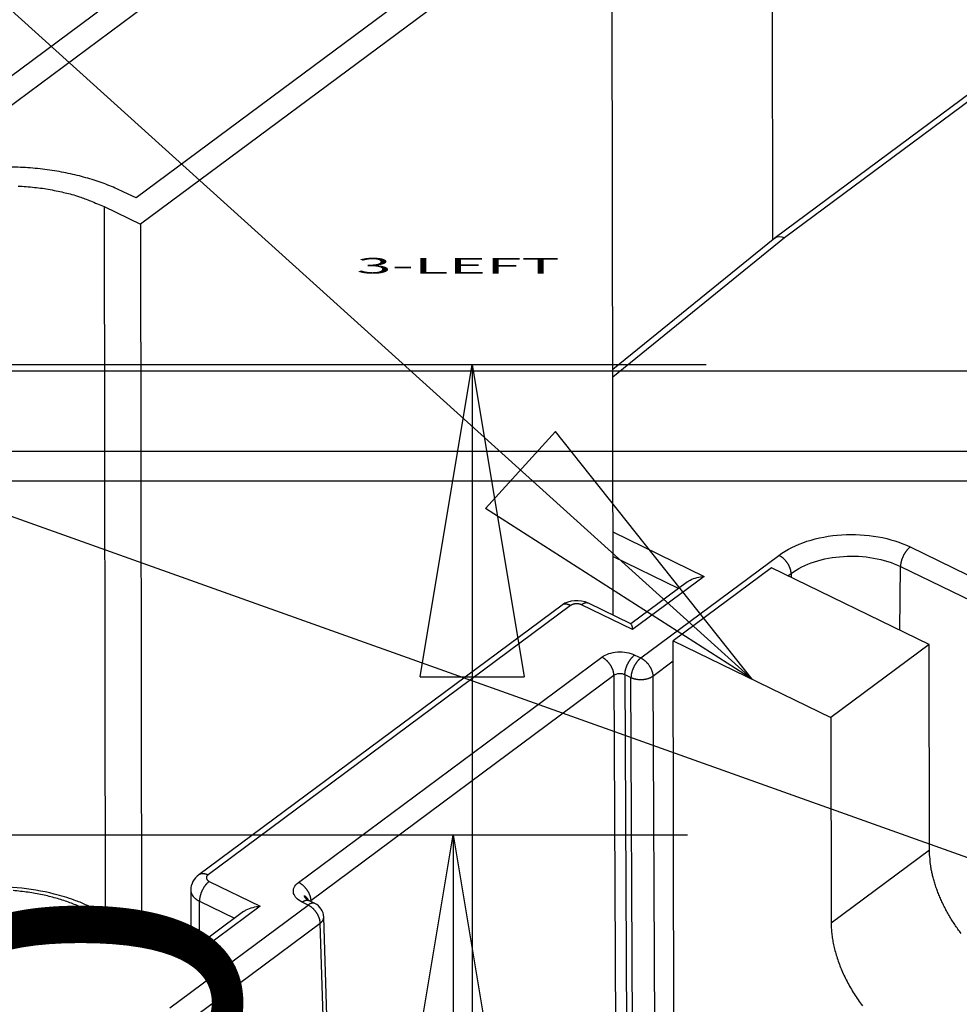
# Model space of a CAD drawing. Extents: x -1490 to 811, y -1226 to 644.
# Drawn here: x 273 to 333, y 97 to 160 of the extents above; entities that cross this region are included whole.
import ezdxf

# ---------------------------------------------------------------- set-up
doc = ezdxf.new("R2010")
doc.units = 0
doc.header["$MEASUREMENT"] = 0
doc.layers.get('0').update_dxf_attribs({"linetype": 'CONTINUOUS'})
for name, color, linetype in [('1', 7, 'CONTINUOUS'), ('2', 7, 'CONTINUOUS'), ('3', 7, 'CONTINUOUS'), ('5', 7, 'CONTINUOUS'), ('7', 7, 'CONTINUOUS'), ('8', 7, 'CONTINUOUS')]:
    doc.layers.add(name, color=color, linetype=linetype)
doc.styles.get("Standard").update_dxf_attribs({"font": 'monotxt.shx'})
doc.dimstyles.new('DSTYLE3', dxfattribs={"dimtxt": 20, "dimasz": 20, "dimexe": 1.5, "dimexo": 0.5, "dimgap": 1.5, "dimtad": 1, "dimdec": 1, "dimrnd": 0.1, "dimzin": 3, "dimtxsty": 'STANDARD', "dimcen": 0.09, "dimazin": 3, "dimtp": 1, "dimtm": 1, "dimtfac": 1, "dimtdec": 4, "dimtofl": 0, "dimtmove": 0, "dimatfit": 3, "dimtolj": 1, "dimtzin": 0})

# ---------------------------------------------------------------- blocks, each defined once
blk = doc.blocks.new('*D6')
at = {"layer": '8', "color": 4, "linetype": 'CONTINUOUS'}
for p, q in [((319.79438, 117.52983), (131.7492, 287.37831)), ((307.18668, 133.40928), (302.71808, 128.46194)), ((319.79438, 117.52983), (307.18668, 133.40928)), ((319.79438, 117.52983), (302.71808, 128.46194))]:
    blk.add_line(p, q, dxfattribs=at)
blk = doc.blocks.new('*D7')
at = {"layer": '8', "color": 4, "linetype": 'CONTINUOUS'}
blk.add_line((370.30214, 92.968161), (133.12036, 177.68551), dxfattribs=at)
blk = doc.blocks.new('_AH1')
at = {"color": 0, "linetype": 'CONTINUOUS'}
for p, q in [((-1, 0.166667), (0, 0)), ((-1, 0.166667), (-1, -0.166667)), ((0, 0), (-1, -0.166667)), ((0, 0), (-1, 0))]:
    blk.add_line(p, q, dxfattribs=at)
blk = doc.blocks.new('*D16')
at = {"layer": '3', "color": 4, "linetype": 'CONTINUOUS'}
for p, q in [((405.64807, 122.68619), (405.64807, 152.26919)), ((415.64807, 122.68619), (415.64807, 152.26919)), ((405.64807, 137.26919), (199.56814, 137.26919)), ((445.64807, 137.26919), (405.64807, 137.26919))]:
    blk.add_line(p, q, dxfattribs=at)
at = {"layer": '3', "color": 4, "xscale": 20, "yscale": 20, "zscale": 20}
blk.add_blockref('_AH1', (405.64807, 137.26919), dxfattribs=at)
at = {"layer": '3', "color": 4, "xscale": 20, "yscale": 20, "zscale": 20, "rotation": 180}
blk.add_blockref('_AH1', (415.64807, 137.26919), dxfattribs=at)
at = {"layer": '3', "color": 4, "linetype": 'CONTINUOUS'}
blk.add_text('10,0', height=20, rotation=360, dxfattribs=at).set_placement((214.56814, 152.27919))
blk = doc.blocks.new('*D24')
at = {"layer": '5', "color": 4, "linetype": 'CONTINUOUS'}
for p, q in [((158.462, 107.547), (315.646, 107.547)), ((300.646, 107.547), (300.646, 8.472)), ((300.646, -90.603), (300.646, 8.472)), ((157.762, -90.603), (315.646, -90.603))]:
    blk.add_line(p, q, dxfattribs=at)
at = {"layer": '5', "color": 4, "xscale": 20, "yscale": 20, "zscale": 20}
for p, rotation in [((300.646, 107.547), 90), ((300.646, -90.603), 270)]:
    blk.add_blockref('_AH1', p, dxfattribs=dict(at, rotation=rotation))
at = {"layer": '5', "color": 4, "linetype": 'CONTINUOUS'}
blk.add_text('198,1', height=20, rotation=90, dxfattribs=at).set_placement((285.636, -41.528))
blk = doc.blocks.new('*D25')
at = {"layer": '5', "color": 4, "linetype": 'CONTINUOUS'}
for p, q in [((150.912, 130.246), (391.577, 130.227)), ((376.577, 130.228), (376.567, 8.228)), ((376.558, -113.772), (376.567, 8.228)), ((150.912, -113.754), (391.558, -113.773))]:
    blk.add_line(p, q, dxfattribs=at)
at = {"layer": '5', "color": 4, "xscale": 20, "yscale": 20, "zscale": 20}
for p, rotation in [((376.577, 130.228), 89.995543), ((376.558, -113.772), 269.99554)]:
    blk.add_blockref('_AH1', p, dxfattribs=dict(at, rotation=rotation))
at = {"layer": '5', "color": 4, "linetype": 'CONTINUOUS'}
blk.add_text('244,0', height=20, rotation=89.99554, dxfattribs=at).set_placement((361.553, -41.771))
blk = doc.blocks.new('*D26')
at = {"layer": '5', "color": 4, "linetype": 'CONTINUOUS'}
for p, q in [((148.462, 132.147), (463.15, 132.147)), ((448.15, 132.147), (448.15, 8.472)), ((448.15, -115.203), (448.15, 8.472)), ((147.762, -115.203), (463.15, -115.203))]:
    blk.add_line(p, q, dxfattribs=at)
at = {"layer": '5', "color": 4, "xscale": 20, "yscale": 20, "zscale": 20}
for p, rotation in [((448.15, 132.147), 90), ((448.15, -115.203), 270)]:
    blk.add_blockref('_AH1', p, dxfattribs=dict(at, rotation=rotation))
at = {"layer": '5', "color": 4, "linetype": 'CONTINUOUS'}
blk.add_text('247,3', height=20, rotation=90, dxfattribs=at).set_placement((433.14, -41.528))
blk = doc.blocks.new('*D28')
at = {"layer": '5', "color": 4, "linetype": 'CONTINUOUS'}
for p, q in [((126.46171, 139.54701), (126.46171, 257.84793)), ((145.91176, 135.24611), (145.91176, 257.84793)), ((96.461707, 242.84793), (145.91176, 242.84793)), ((145.91176, 242.84793), (300.42895, 242.84793))]:
    blk.add_line(p, q, dxfattribs=at)
at = {"layer": '5', "color": 4, "xscale": 20, "yscale": 20, "zscale": 20}
blk.add_blockref('_AH1', (126.46171, 242.84793), dxfattribs=at)
at = {"layer": '5', "color": 4, "xscale": 20, "yscale": 20, "zscale": 20, "rotation": 180}
blk.add_blockref('_AH1', (145.91176, 242.84793), dxfattribs=at)
at = {"layer": '5', "color": 4, "linetype": 'CONTINUOUS'}
blk.add_text('19,5', height=20, dxfattribs=at).set_placement((205.42895, 257.85793))
blk = doc.blocks.new('*D36')
at = {"layer": '2', "color": 4, "linetype": 'CONTINUOUS'}
for p, q in [((173.96175, 137.68635), (316.85056, 137.68635)), ((301.85056, 137.68635), (301.85056, 86.1911)), ((301.85056, 34.695852), (301.85056, 86.1911)), ((150.91178, 34.695852), (316.85056, 34.695852))]:
    blk.add_line(p, q, dxfattribs=at)
at = {"layer": '2', "color": 4, "xscale": 20, "yscale": 20, "zscale": 20}
for p, rotation in [((301.85056, 137.68635), 90), ((301.85056, 34.695852), 270)]:
    blk.add_blockref('_AH1', p, dxfattribs=dict(at, rotation=rotation))
at = {"layer": '2', "color": 4, "linetype": 'CONTINUOUS'}
blk.add_text('103,0', height=20, rotation=90, dxfattribs=at).set_placement((286.84056, 36.1911))
blk = doc.blocks.new('*D37')
at = {"layer": '2', "color": 4, "linetype": 'CONTINUOUS'}
for p, q in [((173.96174, 202.68631), (389.93124, 202.68631)), ((374.93124, 202.68631), (374.93124, 118.69108)), ((374.93124, 34.695852), (374.93124, 118.69108)), ((150.91178, 34.695852), (389.93124, 34.695852))]:
    blk.add_line(p, q, dxfattribs=at)
at = {"layer": '2', "color": 4, "xscale": 20, "yscale": 20, "zscale": 20}
for p, rotation in [((374.93124, 202.68631), 90), ((374.93124, 34.695852), 270)]:
    blk.add_blockref('_AH1', p, dxfattribs=dict(at, rotation=rotation))
at = {"layer": '2', "color": 4, "linetype": 'CONTINUOUS'}
blk.add_text('168,0', height=20, rotation=90, dxfattribs=at).set_placement((359.92124, 68.691083))
blk = doc.blocks.new('*D38')
at = {"layer": '2', "color": 4, "linetype": 'CONTINUOUS'}
for p, q in [((173.96173, 267.68635), (465.50511, 267.68635)), ((450.50511, 267.68635), (450.50511, 151.1911)), ((450.50511, 34.695852), (450.50511, 151.1911)), ((150.91178, 34.695852), (465.50511, 34.695852))]:
    blk.add_line(p, q, dxfattribs=at)
at = {"layer": '2', "color": 4, "xscale": 20, "yscale": 20, "zscale": 20}
for p, rotation in [((450.50511, 267.68635), 90), ((450.50511, 34.695852), 270)]:
    blk.add_blockref('_AH1', p, dxfattribs=dict(at, rotation=rotation))
at = {"layer": '2', "color": 4, "linetype": 'CONTINUOUS'}
blk.add_text('233,0', height=20, rotation=90, dxfattribs=at).set_placement((435.49511, 101.1911))
blk = doc.blocks.new('*D39')
at = {"layer": '2', "color": 4, "linetype": 'CONTINUOUS'}
for p, q in [((88.848837, 411.22361), (616.45731, 411.22361)), ((601.45731, 411.22361), (601.45731, 222.95973)), ((601.45731, 34.695852), (601.45731, 222.95973)), ((150.91178, 34.695852), (616.45731, 34.695852))]:
    blk.add_line(p, q, dxfattribs=at)
at = {"layer": '2', "color": 4, "xscale": 20, "yscale": 20, "zscale": 20}
for p, rotation in [((601.45731, 411.22361), 90), ((601.45731, 34.695852), 270)]:
    blk.add_blockref('_AH1', p, dxfattribs=dict(at, rotation=rotation))
at = {"layer": '2', "color": 4, "linetype": 'CONTINUOUS'}
blk.add_text('376,5', height=20, rotation=90, dxfattribs=at).set_placement((586.44731, 172.95973))
blk = doc.blocks.new('*D40')
at = {"layer": '2', "color": 4, "linetype": 'CONTINUOUS'}
for p, q in [((147.76174, 352.38627), (542.83978, 352.38627)), ((527.83978, 352.38627), (527.83978, 193.54106)), ((527.83978, 34.695852), (527.83978, 193.54106)), ((150.91178, 34.695852), (542.83978, 34.695852))]:
    blk.add_line(p, q, dxfattribs=at)
at = {"layer": '2', "color": 4, "xscale": 20, "yscale": 20, "zscale": 20}
for p, rotation in [((527.83978, 352.38627), 90), ((527.83978, 34.695852), 270)]:
    blk.add_blockref('_AH1', p, dxfattribs=dict(at, rotation=rotation))
at = {"layer": '2', "color": 4, "linetype": 'CONTINUOUS'}
blk.add_text('317,7', height=20, rotation=90, dxfattribs=at).set_placement((512.82978, 143.54106))
blk = doc.blocks.new('*D47')
at = {"layer": '2', "color": 4, "linetype": 'CONTINUOUS'}
for p, q in [((158.46175, 112.68635), (158.4618, -223.31258)), ((90.961768, 48.686341), (90.961808, -223.31259)), ((158.4618, -208.31258), (90.961806, -208.31259)), ((158.4618, -208.31258), (278.95944, -208.31256))]:
    blk.add_line(p, q, dxfattribs=at)
at = {"layer": '2', "color": 4, "xscale": 20, "yscale": 20, "zscale": 20}
for p, rotation in [((90.961806, -208.31259), 180.00001), ((158.4618, -208.31258), 8.403200000000001e-06)]:
    blk.add_blockref('_AH1', p, dxfattribs=dict(at, rotation=rotation))
at = {"layer": '2', "color": 4, "linetype": 'CONTINUOUS'}
blk.add_text('67,5', height=20, rotation=0.0000084, dxfattribs=at).set_placement((183.95944, -193.30258))
blk = doc.blocks.new('*D48')
at = {"layer": '2', "color": 4, "linetype": 'CONTINUOUS'}
for p, q in [((158.46175, 112.68635), (158.46175, -119.11683)), ((145.91178, 29.695852), (145.91178, -119.11683)), ((115.91178, -104.11683), (158.46175, -104.11683)), ((158.46175, -104.11683), (274.84645, -104.11682))]:
    blk.add_line(p, q, dxfattribs=at)
at = {"layer": '2', "color": 4, "xscale": 20, "yscale": 20, "zscale": 20}
blk.add_blockref('_AH1', (145.91178, -104.11683), dxfattribs=at)
at = {"layer": '2', "color": 4, "xscale": 20, "yscale": 20, "zscale": 20, "rotation": 180}
blk.add_blockref('_AH1', (158.46175, -104.11683), dxfattribs=at)
at = {"layer": '2', "color": 4, "linetype": 'CONTINUOUS'}
blk.add_text('12,5', height=20, rotation=0.00000365, dxfattribs=at).set_placement((179.84645, -89.106824))

msp = doc.modelspace()

# ---------------------------------------------------------------- linework, layer by layer
at = {"layer": '7', "color": 250, "linetype": 'CONTINUOUS'}
msp.add_open_spline([(301.029, 80.303), (289.138, 86.681), (277.212, 92.502), (265.216, 97.722)], degree=3, dxfattribs=at)
at = {"layer": '8', "color": 40, "linetype": 'CONTINUOUS'}
for p, q in [((321.039, 190.083), (321.091, 145.659)), ((308.015, 168.947), (280.317, 148.371)), ((310.828, 169.126), (280.612, 146.68)), ((310.884, 121.622), (310.828, 169.126)), ((280.317, 148.371), (279.54, 148.749)), ((278.281, 147.813), (280.612, 146.68)), ((278.281, 147.813), (278.334, 102.476)), ((280.612, 146.68), (280.665, 101.343))]:
    msp.add_line(p, q, dxfattribs=at)
at = {"layer": '8', "color": 1, "linetype": 'CONTINUOUS'}
for p, q in [((270.398, 154.775), (295.525, 173.441)), ((297.106, 172.705), (271.925, 154))]:
    msp.add_line(p, q, dxfattribs=at)
at = {"layer": '8', "color": 250, "linetype": 'CONTINUOUS'}
for p, q in [((354.192, 170.264), (321.274, 145.806)), ((354.383, 169.959), (321.877, 145.808)), ((321.877, 145.808), (310.866, 136.884)), ((321.259, 145.795), (310.866, 137.371)), ((310.878, 126.96), (316.724, 124.117)), ((329.929, 126), (367.647, 107.658)), ((315.082, 123.343), (310.88, 125.387)), ((312.66, 118.884), (321.514, 125.463)), ((329.25, 120.669), (329.301, 124.748)), ((329.301, 124.748), (366.381, 106.716)), ((315.651, 123.766), (312.021, 121.069)), ((316.724, 124.117), (312.129, 120.703)), ((322.091, 124.151), (322.292, 124.3)), ((322.292, 124.3), (322.297, 124.051)), ((307.613, 122.279), (284.34, 104.992)), ((308.162, 122.246), (284.935, 104.988)), ((312.129, 120.703), (308.865, 122.29)), ((312.026, 121.067), (309.304, 122.391)), ((290.733, 104.503), (310.162, 118.939)), ((312.271, 119.073), (312.66, 118.884)), ((313.438, 117.721), (314.745, 118.693)), ((291.511, 103.34), (310.94, 117.776)), ((310.94, 117.776), (311.045, 93.347)), ((311.643, 117.821), (312.031, 117.632)), ((311.643, 117.821), (311.748, 93.392)), ((312.137, 93.203), (312.031, 117.632)), ((313.438, 117.721), (313.543, 93.293)), ((285.009, 104.565), (288.273, 102.978)), ((283.825, 103.999), (283.83, 100.123)), ((283.581, 99.925), (277.501, 102.882)), ((282.489, 96.468), (291.343, 103.046)), ((288.273, 102.978), (283.678, 99.565)), ((284.381, 103.299), (286.631, 102.205)), ((284.384, 100.535), (284.381, 103.299)), ((291.343, 103.046), (290.955, 103.235)), ((291.782, 103.146), (291.393, 103.336)), ((291.513, 103.277), (291.511, 103.34)), ((283.678, 99.565), (277.063, 102.781)), ((287.2, 102.627), (283.57, 99.93)), ((292.828, 87.123), (292.344, 102.279)), ((283.266, 95.305), (292.121, 101.883)), ((292.589, 87.24), (292.121, 101.883))]:
    msp.add_line(p, q, dxfattribs=at)
at = {"layer": '8', "color": 7, "linetype": 'CONTINUOUS'}
for p, q in [((321.038, 124.663), (314.743, 119.986)), ((331.14, 119.75), (321.038, 124.663)), ((314.743, 119.986), (324.845, 115.074)), ((314.809, 64.729), (314.743, 119.986)), ((331.14, 119.75), (324.845, 115.074)), ((331.155, 106.566), (331.14, 119.75)), ((324.845, 115.074), (324.861, 101.889)), ((331.155, 106.566), (324.861, 101.889))]:
    msp.add_line(p, q, dxfattribs=at)
at = {"layer": '8', "color": 40, "linetype": 'CONTINUOUS'}
for points in [[(279.54, 148.749), (279.097, 148.954, 0.009859), (278.632, 149.149, 0.009039), (278.143, 149.334, 0.008602), (277.632, 149.508, 0.008667), (277.099, 149.668, 0.008553), (276.546, 149.814, 0.008418), (275.975, 149.944, 0.008266), (275.387, 150.059, 0.008211), (274.784, 150.155, 0.008117), (274.169, 150.233, 0.008075), (273.543, 150.292, 0.008014), (272.909, 150.331, 0.007999), (272.27, 150.35, 0.007986)], [(272.755, 149.132, -0.008126), (273.284, 149.099, -0.007962), (273.805, 149.05, -0.007542), (274.315, 148.987, -0.00822), (274.82, 148.905, -0.009625), (275.322, 148.804, -0.00773), (275.786, 148.701, -0.003383), (276.2, 148.6, -0.010451), (276.691, 148.446, -0.018416), (277.393, 148.18, -0.009937), (278.281, 147.813, -0.005612)]]:
    msp.add_lwpolyline(points, format="xyb", dxfattribs=at)
at = {"layer": '8', "color": 250, "linetype": 'CONTINUOUS'}
for points in [[(329.929, 126), (329.899, 125.977, 0.010086), (329.869, 125.952, 0.009068), (329.839, 125.925, 0.00848), (329.808, 125.895, 0.008419), (329.777, 125.864, 0.00818), (329.746, 125.83, 0.007936), (329.715, 125.794, 0.007681), (329.684, 125.756, 0.007533), (329.654, 125.716, 0.007351), (329.624, 125.674, 0.007229), (329.595, 125.63, 0.007092), (329.567, 125.586, 0.007007), (329.54, 125.539, 0.006926), (329.513, 125.492, 0.006887), (329.488, 125.443, 0.006837), (329.464, 125.394, 0.006792), (329.442, 125.345, 0.006846), (329.421, 125.295, 0.006977), (329.402, 125.245, 0.006879), (329.384, 125.195, 0.006559), (329.368, 125.146, 0.007195), (329.354, 125.097, 0.008491), (329.342, 125.048, 0.006898), (329.331, 125.002, 0.003056), (329.322, 124.961, 0.009425), (329.314, 124.912, 0.016934), (329.307, 124.84, 0.009346), (329.301, 124.748, 0.005343)], [(322.292, 124.3), (322.291, 124.339, 0.011851), (322.287, 124.378, 0.01078), (322.282, 124.42, 0.010182), (322.275, 124.462, 0.010195), (322.266, 124.506, 0.00998), (322.255, 124.55, 0.00974), (322.241, 124.596, 0.009476), (322.226, 124.642, 0.009328), (322.208, 124.689, 0.009128), (322.188, 124.736, 0.008993), (322.166, 124.783, 0.008831), (322.142, 124.83, 0.008725), (322.116, 124.877, 0.008616), (322.089, 124.923, 0.008553), (322.059, 124.969, 0.008468), (322.028, 125.014, 0.008385), (321.996, 125.057, 0.008416), (321.962, 125.1, 0.008536), (321.927, 125.141, 0.008366), (321.891, 125.18, 0.007929), (321.854, 125.217, 0.008636), (321.817, 125.253, 0.010104), (321.778, 125.288, 0.008125), (321.741, 125.319, 0.003577), (321.707, 125.346, 0.010963), (321.664, 125.375, 0.019296), (321.599, 125.415, 0.010423), (321.514, 125.463, 0.005891)], [(308.162, 122.246), (308.142, 122.255, 0.004709), (308.121, 122.264, 0.004688), (308.101, 122.273, 0.004787), (308.08, 122.282, 0.00505), (308.06, 122.29, 0.005276), (308.039, 122.297, 0.005495), (308.018, 122.304, 0.005724), (307.998, 122.31, 0.005996), (307.977, 122.316, 0.006269), (307.957, 122.321, 0.006573), (307.936, 122.326, 0.006883), (307.916, 122.329, 0.007225), (307.896, 122.333, 0.007587), (307.876, 122.335, 0.007991), (307.857, 122.337, 0.008376), (307.838, 122.338, 0.008754), (307.819, 122.339, 0.009283), (307.8, 122.339, 0.009968), (307.782, 122.338, 0.01018), (307.764, 122.336, 0.009958), (307.747, 122.334, 0.01151), (307.73, 122.331, 0.014445), (307.713, 122.326, 0.011518), (307.697, 122.322, 0.004076), (307.683, 122.318, 0.017024), (307.667, 122.31, 0.031361), (307.643, 122.297, 0.016068), (307.613, 122.279, 0.008624)], [(308.865, 122.29), (308.847, 122.299, 0.010112), (308.827, 122.307, 0.009238), (308.806, 122.315, 0.008779), (308.784, 122.323, 0.00886), (308.761, 122.329, 0.008747), (308.737, 122.335, 0.008613), (308.713, 122.341, 0.00846), (308.688, 122.346, 0.008411), (308.662, 122.35, 0.00832), (308.635, 122.353, 0.008285), (308.608, 122.355, 0.00823), (308.581, 122.357, 0.008225), (308.554, 122.357, 0.008221), (308.526, 122.357, 0.00826), (308.499, 122.355, 0.008283), (308.471, 122.353, 0.008304), (308.444, 122.35, 0.008445), (308.417, 122.346, 0.008675), (308.391, 122.341, 0.00862), (308.366, 122.336, 0.008275), (308.341, 122.329, 0.009128), (308.317, 122.322, 0.010827), (308.293, 122.314, 0.008848), (308.272, 122.306, 0.003946), (308.253, 122.298, 0.012123), (308.231, 122.287, 0.021837), (308.2, 122.27, 0.012056), (308.162, 122.246, 0.006887)], [(309.304, 122.391), (309.291, 122.396, 0.013295), (309.279, 122.401, 0.01331), (309.266, 122.405, 0.01319), (309.252, 122.409, 0.012998), (309.239, 122.412, 0.012768), (309.225, 122.414, 0.012487), (309.211, 122.416, 0.012169), (309.197, 122.417, 0.011819), (309.182, 122.417, 0.011448), (309.168, 122.417, 0.011057), (309.153, 122.416, 0.010656), (309.138, 122.414, 0.010244), (309.123, 122.412, 0.009846), (309.108, 122.409, 0.009455), (309.093, 122.405, 0.009045), (309.077, 122.401, 0.008614), (309.062, 122.396, 0.00831), (309.047, 122.391, 0.008083), (309.031, 122.385, 0.007545), (309.016, 122.379, 0.0068), (309.001, 122.372, 0.007115), (308.985, 122.365, 0.007963), (308.97, 122.357, 0.005914), (308.955, 122.349, 0.002278), (308.942, 122.341, 0.007657), (308.925, 122.331, 0.012176), (308.899, 122.313, 0.005782), (308.865, 122.29, 0.003059)], [(310.94, 117.776), (310.938, 117.814, 0.011851), (310.935, 117.854, 0.01078), (310.929, 117.895, 0.010182), (310.922, 117.937, 0.010195), (310.913, 117.981, 0.00998), (310.902, 118.026, 0.00974), (310.888, 118.071, 0.009476), (310.873, 118.117, 0.009328), (310.855, 118.164, 0.009129), (310.835, 118.211, 0.008993), (310.813, 118.258, 0.008831), (310.79, 118.306, 0.008725), (310.764, 118.352, 0.008616), (310.736, 118.399, 0.008553), (310.707, 118.445, 0.008468), (310.676, 118.489, 0.008385), (310.643, 118.533, 0.008416), (310.609, 118.575, 0.008536), (310.574, 118.616, 0.008366), (310.538, 118.656, 0.007929), (310.502, 118.693, 0.008636), (310.464, 118.729, 0.010104), (310.425, 118.763, 0.008125), (310.388, 118.794, 0.003577), (310.354, 118.821, 0.010962), (310.311, 118.851, 0.019296), (310.246, 118.89, 0.010423), (310.162, 118.939, 0.005891)], [(311.643, 117.821), (311.644, 117.859, -0.009537), (311.647, 117.899, -0.008605), (311.651, 117.941, -0.008076), (311.656, 117.984, -0.008047), (311.664, 118.029, -0.007848), (311.673, 118.075, -0.007643), (311.684, 118.122, -0.007427), (311.696, 118.17, -0.007312), (311.71, 118.219, -0.007164), (311.726, 118.268, -0.007072), (311.744, 118.318, -0.006967), (311.763, 118.368, -0.00691), (311.784, 118.418, -0.006858), (311.806, 118.467, -0.006846), (311.83, 118.516, -0.006824), (311.855, 118.565, -0.006805), (311.882, 118.612, -0.006887), (311.909, 118.658, -0.007046), (311.937, 118.703, -0.006976), (311.966, 118.747, -0.006677), (311.996, 118.788, -0.007353), (312.026, 118.828, -0.008714), (312.058, 118.867, -0.007111), (312.088, 118.903, -0.003159), (312.115, 118.933, -0.009765), (312.15, 118.968, -0.017669), (312.203, 119.015, -0.009813), (312.271, 119.073, -0.005627)], [(312.66, 118.884), (312.63, 118.861, 0.010085), (312.6, 118.836, 0.009066), (312.57, 118.809, 0.008478), (312.539, 118.779, 0.008418), (312.508, 118.747, 0.008178), (312.477, 118.714, 0.007934), (312.446, 118.678, 0.00768), (312.415, 118.64, 0.007531), (312.385, 118.6, 0.007349), (312.355, 118.558, 0.007227), (312.326, 118.514, 0.007091), (312.298, 118.469, 0.007006), (312.27, 118.423, 0.006924), (312.244, 118.376, 0.006886), (312.219, 118.327, 0.006836), (312.195, 118.278, 0.006791), (312.173, 118.229, 0.006845), (312.152, 118.179, 0.006975), (312.133, 118.129, 0.006877), (312.115, 118.079, 0.006558), (312.099, 118.03, 0.007194), (312.085, 117.981, 0.008489), (312.072, 117.932, 0.006897), (312.061, 117.886, 0.003056), (312.053, 117.845, 0.009423), (312.045, 117.795, 0.016931), (312.038, 117.723, 0.009344), (312.031, 117.632, 0.005342)], [(312.66, 118.884), (312.697, 118.866, -0.010337), (312.734, 118.845, -0.009467), (312.771, 118.822, -0.00901), (312.81, 118.797, -0.009091), (312.848, 118.769, -0.008978), (312.886, 118.74, -0.00884), (312.924, 118.708, -0.008683), (312.962, 118.674, -0.008628), (313, 118.639, -0.00853), (313.036, 118.601, -0.008487), (313.072, 118.562, -0.008423), (313.107, 118.521, -0.008407), (313.141, 118.479, -0.008392), (313.174, 118.435, -0.008417), (313.205, 118.39, -0.008426), (313.234, 118.345, -0.00843), (313.262, 118.298, -0.008554), (313.288, 118.251, -0.008766), (313.312, 118.204, -0.008687), (313.333, 118.157, -0.008314), (313.353, 118.11, -0.009148), (313.371, 118.063, -0.010821), (313.386, 118.016, -0.008801), (313.4, 117.971, -0.003899), (313.411, 117.932, -0.01202), (313.42, 117.883, -0.02151), (313.429, 117.812, -0.011782), (313.438, 117.721, -0.006701)], [(312.031, 117.632), (312.069, 117.615, 0.009908), (312.109, 117.599, 0.009033), (312.151, 117.584, 0.00857), (312.194, 117.57, 0.008635), (312.24, 117.557, 0.008513), (312.287, 117.545, 0.008371), (312.336, 117.534, 0.008213), (312.387, 117.525, 0.008157), (312.439, 117.518, 0.008061), (312.492, 117.512, 0.008022), (312.545, 117.507, 0.007964), (312.6, 117.505, 0.007955), (312.655, 117.504, 0.00795), (312.71, 117.505, 0.007986), (312.765, 117.507, 0.008008), (312.82, 117.512, 0.008029), (312.874, 117.518, 0.008167), (312.927, 117.525, 0.008393), (312.98, 117.535, 0.008345), (313.031, 117.546, 0.008016), (313.08, 117.558, 0.00885), (313.128, 117.572, 0.01051), (313.175, 117.588, 0.008601), (313.218, 117.604, 0.00384), (313.256, 117.619, 0.011809), (313.3, 117.64, 0.021341), (313.362, 117.675, 0.011825), (313.438, 117.721, 0.006768)], [(284.34, 104.992), (284.356, 105.003, -0.012228), (284.372, 105.013, -0.01221), (284.388, 105.023, -0.012116), (284.405, 105.031, -0.012023), (284.423, 105.039, -0.011888), (284.441, 105.046, -0.011704), (284.459, 105.052, -0.011492), (284.478, 105.058, -0.011258), (284.497, 105.062, -0.011003), (284.517, 105.066, -0.010725), (284.537, 105.069, -0.010436), (284.557, 105.071, -0.010129), (284.578, 105.073, -0.009833), (284.598, 105.073, -0.009532), (284.619, 105.073, -0.009209), (284.64, 105.072, -0.008851), (284.661, 105.07, -0.008619), (284.683, 105.068, -0.008457), (284.704, 105.065, -0.007969), (284.725, 105.061, -0.007246), (284.746, 105.056, -0.007633), (284.768, 105.051, -0.008603), (284.79, 105.045, -0.006465), (284.811, 105.039, -0.002539), (284.829, 105.033, -0.008412), (284.853, 105.024, -0.013552), (284.889, 105.009, -0.006537), (284.935, 104.988, -0.003486)], [(284.935, 104.988), (284.921, 104.977, 0.012828), (284.907, 104.965, 0.012819), (284.894, 104.952, 0.0133), (284.882, 104.939, 0.014589), (284.87, 104.926, 0.015701), (284.86, 104.911, 0.016736), (284.851, 104.897, 0.017768), (284.843, 104.881, 0.018921), (284.836, 104.866, 0.019947), (284.831, 104.85, 0.020923), (284.827, 104.834, 0.021696), (284.825, 104.817, 0.022318), (284.824, 104.801, 0.022675), (284.825, 104.784, 0.022816), (284.827, 104.768, 0.022579), (284.83, 104.751, 0.022044), (284.836, 104.735, 0.021515), (284.842, 104.719, 0.020984), (284.85, 104.703, 0.019537), (284.86, 104.688, 0.017521), (284.87, 104.673, 0.017892), (284.882, 104.658, 0.01937), (284.896, 104.644, 0.014299), (284.909, 104.631, 0.006005), (284.922, 104.62, 0.017419), (284.94, 104.607, 0.026419), (284.969, 104.588, 0.01245), (285.009, 104.565, 0.006589)], [(285.009, 104.565), (284.979, 104.542, 0.010195), (284.949, 104.517, 0.00915), (284.918, 104.489, 0.00855), (284.887, 104.459, 0.008494), (284.856, 104.427, 0.008253), (284.824, 104.393, 0.008006), (284.793, 104.356, 0.00775), (284.762, 104.318, 0.007602), (284.732, 104.277, 0.007419), (284.702, 104.235, 0.007298), (284.672, 104.191, 0.007162), (284.644, 104.145, 0.007079), (284.616, 104.098, 0.007), (284.59, 104.05, 0.006965), (284.565, 104.001, 0.006919), (284.541, 103.951, 0.006878), (284.518, 103.901, 0.006938), (284.497, 103.85, 0.007075), (284.478, 103.8, 0.006984), (284.461, 103.749, 0.006667), (284.445, 103.7, 0.007318), (284.431, 103.65, 0.008641), (284.419, 103.601, 0.007036), (284.408, 103.554, 0.003134), (284.4, 103.513, 0.009617), (284.393, 103.463, 0.017317), (284.386, 103.391, 0.009593), (284.381, 103.299, 0.005497)], [(290.733, 104.503), (290.77, 104.485, -0.010337), (290.807, 104.464, -0.009467), (290.845, 104.441, -0.00901), (290.883, 104.416, -0.009091), (290.921, 104.388, -0.008978), (290.959, 104.359, -0.00884), (290.998, 104.327, -0.008683), (291.035, 104.294, -0.008629), (291.073, 104.258, -0.008531), (291.11, 104.22, -0.008488), (291.146, 104.181, -0.008423), (291.181, 104.14, -0.008408), (291.215, 104.098, -0.008393), (291.247, 104.054, -0.008419), (291.278, 104.009, -0.008427), (291.308, 103.964, -0.008431), (291.335, 103.917, -0.008555), (291.361, 103.871, -0.008768), (291.385, 103.823, -0.008688), (291.407, 103.776, -0.008316), (291.427, 103.729, -0.00915), (291.444, 103.682, -0.010823), (291.46, 103.635, -0.008802), (291.473, 103.591, -0.0039), (291.484, 103.551, -0.012022), (291.494, 103.502, -0.021515), (291.503, 103.431, -0.011784), (291.511, 103.34, -0.006702)], [(277.063, 102.781), (276.722, 102.94, 0.009858), (276.363, 103.09, 0.009039), (275.986, 103.233, 0.008602), (275.592, 103.366, 0.008667), (275.181, 103.49, 0.008553), (274.755, 103.602, 0.008418), (274.315, 103.703, 0.008266), (273.862, 103.791, 0.008211), (273.397, 103.865, 0.008117), (272.923, 103.925, 0.008075), (272.44, 103.971, 0.008015)], [(283.825, 103.999), (283.826, 103.971, 0.012842), (283.828, 103.943, 0.012809), (283.832, 103.915, 0.012698), (283.837, 103.887, 0.012593), (283.843, 103.859, 0.012435), (283.851, 103.832, 0.012222), (283.861, 103.804, 0.011974), (283.871, 103.777, 0.011705), (283.883, 103.75, 0.01141), (283.897, 103.724, 0.011093), (283.912, 103.697, 0.010762), (283.928, 103.672, 0.010415), (283.945, 103.646, 0.01008), (283.963, 103.621, 0.009743), (283.983, 103.597, 0.009384), (284.004, 103.573, 0.008994), (284.025, 103.549, 0.008733), (284.048, 103.526, 0.008544), (284.072, 103.504, 0.00803), (284.096, 103.482, 0.007284), (284.122, 103.461, 0.007654), (284.148, 103.44, 0.008603), (284.176, 103.42, 0.006451), (284.203, 103.401, 0.002536), (284.228, 103.384, 0.008368), (284.26, 103.364, 0.013435), (284.312, 103.336, 0.006467), (284.381, 103.299, 0.003447)], [(291.393, 103.336), (291.385, 103.339, -0.002765), (291.377, 103.343, -0.002784), (291.37, 103.347, -0.002797), (291.362, 103.351, -0.002806), (291.355, 103.356, -0.00282), (291.347, 103.36, -0.002835), (291.34, 103.364, -0.002853), (291.332, 103.368, -0.002872), (291.325, 103.373, -0.002894), (291.318, 103.377, -0.002917), (291.311, 103.382, -0.002943), (291.304, 103.386, -0.00297), (291.297, 103.391, -0.003001), (291.29, 103.396, -0.003032), (291.283, 103.401, -0.003067), (291.277, 103.406, -0.003104), (291.27, 103.41, -0.003143), (291.264, 103.415, -0.003184), (291.258, 103.42, -0.003229), (291.251, 103.425, -0.003276), (291.245, 103.431, -0.003325), (291.239, 103.436, -0.003378), (291.233, 103.441, -0.003433), (291.227, 103.446, -0.003491), (291.222, 103.452, -0.003553), (291.216, 103.457, -0.003617), (291.211, 103.462, -0.003685), (291.205, 103.468, -0.003756), (291.2, 103.473, -0.003817), (291.195, 103.479, -0.003862), (291.19, 103.484, -0.00391), (291.185, 103.49, -0.003956), (291.181, 103.496, -0.004006), (291.176, 103.501, -0.004054), (291.171, 103.507, -0.004106), (291.167, 103.513, -0.004156), (291.163, 103.519, -0.00421), (291.159, 103.525, -0.004261), (291.155, 103.53, -0.004316), (291.151, 103.536, -0.00437), (291.147, 103.542, -0.004426), (291.144, 103.548, -0.004478), (291.14, 103.554, -0.004539), (291.137, 103.56, -0.004603), (291.134, 103.566, -0.00465), (291.131, 103.572, -0.004678), (291.128, 103.578, -0.004777), (291.125, 103.584, -0.004931), (291.122, 103.59, -0.004852), (291.12, 103.597, -0.004588), (291.117, 103.603, -0.005111), (291.115, 103.609, -0.006141), (291.113, 103.615, -0.00475), (291.111, 103.621, -0.001791), (291.109, 103.627, -0.006746), (291.107, 103.634, -0.011379), (291.105, 103.645, -0.005591), (291.102, 103.659, -0.002994)], [(291.102, 103.659), (291.113, 103.65, -0.004211), (291.125, 103.642, -0.004249), (291.136, 103.633, -0.004281), (291.147, 103.624, -0.00431), (291.158, 103.615, -0.004342), (291.168, 103.606, -0.00437), (291.179, 103.596, -0.0044), (291.189, 103.587, -0.004427), (291.199, 103.577, -0.004457), (291.208, 103.567, -0.004482), (291.218, 103.557, -0.004509), (291.227, 103.547, -0.004529), (291.236, 103.537, -0.004558), (291.245, 103.527, -0.004586), (291.254, 103.516, -0.0046), (291.262, 103.506, -0.004591), (291.27, 103.495, -0.00465), (291.278, 103.485, -0.004754), (291.286, 103.474, -0.004646), (291.293, 103.463, -0.004363), (291.3, 103.452, -0.004808), (291.307, 103.441, -0.005712), (291.314, 103.43, -0.004395), (291.32, 103.419, -0.001604), (291.325, 103.409, -0.006128), (291.332, 103.396, -0.010569), (291.341, 103.377, -0.005253), (291.353, 103.351, -0.002816)], [(277.501, 102.882), (277.489, 102.887, 0.013296), (277.476, 102.892, 0.01331), (277.463, 102.897, 0.013189), (277.45, 102.9, 0.012997), (277.436, 102.903, 0.012765), (277.422, 102.905, 0.012485), (277.408, 102.907, 0.012165), (277.394, 102.908, 0.011815), (277.38, 102.908, 0.011444), (277.365, 102.908, 0.011053), (277.35, 102.907, 0.010652), (277.336, 102.905, 0.010239), (277.321, 102.903, 0.009842), (277.305, 102.9, 0.009451), (277.29, 102.896, 0.009041), (277.275, 102.892, 0.008609), (277.26, 102.887, 0.008306), (277.244, 102.882, 0.008079), (277.229, 102.876, 0.007541), (277.214, 102.87, 0.006797), (277.198, 102.863, 0.007112), (277.183, 102.856, 0.00796), (277.167, 102.848, 0.005911), (277.152, 102.84, 0.002277), (277.139, 102.832, 0.007653), (277.122, 102.822, 0.012171), (277.096, 102.805, 0.00578), (277.063, 102.781, 0.003058)], [(290.955, 103.235), (290.969, 103.246, -0.005006), (290.984, 103.256, -0.005009), (290.999, 103.266, -0.005128), (291.014, 103.276, -0.0054), (291.029, 103.285, -0.005637), (291.044, 103.294, -0.005866), (291.059, 103.302, -0.006105), (291.075, 103.31, -0.006381), (291.09, 103.317, -0.006657), (291.105, 103.324, -0.006959), (291.121, 103.33, -0.007262), (291.136, 103.336, -0.007591), (291.152, 103.342, -0.007934), (291.167, 103.346, -0.008311), (291.182, 103.35, -0.008656), (291.197, 103.354, -0.008983), (291.212, 103.357, -0.009453), (291.227, 103.359, -0.010068), (291.242, 103.361, -0.010178), (291.257, 103.362, -0.009852), (291.272, 103.362, -0.011286), (291.286, 103.362, -0.014015), (291.301, 103.361, -0.010984), (291.314, 103.359, -0.003776), (291.326, 103.358, -0.016074), (291.342, 103.354, -0.028912), (291.364, 103.347, -0.014445), (291.393, 103.336, -0.007662)], [(291.782, 103.146), (291.769, 103.152, 0.013268), (291.757, 103.157, 0.013279), (291.744, 103.161, 0.013159), (291.73, 103.165, 0.012973), (291.717, 103.168, 0.012746), (291.703, 103.17, 0.01247), (291.689, 103.172, 0.012154), (291.675, 103.173, 0.011809), (291.66, 103.173, 0.011441), (291.646, 103.173, 0.011053), (291.631, 103.172, 0.010655), (291.616, 103.17, 0.010245), (291.601, 103.168, 0.00985), (291.586, 103.165, 0.009461), (291.571, 103.161, 0.009052), (291.556, 103.157, 0.008622), (291.54, 103.152, 0.00832), (291.525, 103.147, 0.008095), (291.51, 103.141, 0.007557), (291.494, 103.135, 0.006811), (291.479, 103.128, 0.007129), (291.463, 103.121, 0.007981), (291.448, 103.113, 0.005926), (291.433, 103.105, 0.002279), (291.42, 103.097, 0.007676), (291.403, 103.087, 0.012209), (291.377, 103.07, 0.005796), (291.343, 103.046, 0.003065)], [(292.121, 101.883), (292.12, 101.922, 0.011851), (292.116, 101.962, 0.010779), (292.111, 102.003, 0.010182), (292.104, 102.045, 0.010194), (292.095, 102.089, 0.009979), (292.083, 102.134, 0.009739), (292.07, 102.179, 0.009475), (292.054, 102.225, 0.009327), (292.037, 102.272, 0.009127), (292.017, 102.319, 0.008992), (291.995, 102.366, 0.00883), (291.971, 102.413, 0.008723), (291.945, 102.46, 0.008614), (291.918, 102.507, 0.008552), (291.888, 102.552, 0.008467), (291.857, 102.597, 0.008384), (291.825, 102.641, 0.008415), (291.791, 102.683, 0.008534), (291.756, 102.724, 0.008365), (291.72, 102.763, 0.007928), (291.683, 102.801, 0.008635), (291.646, 102.837, 0.010102), (291.607, 102.871, 0.008124), (291.57, 102.902, 0.003577), (291.536, 102.929, 0.010961), (291.493, 102.959, 0.019293), (291.428, 102.998, 0.010422), (291.343, 103.046, 0.005891)], [(292.121, 101.883), (292.134, 101.894, 0.005301), (292.147, 101.904, 0.005275), (292.16, 101.915, 0.00536), (292.172, 101.926, 0.005588), (292.184, 101.937, 0.005775), (292.196, 101.949, 0.00595), (292.208, 101.961, 0.006125), (292.219, 101.972, 0.006329), (292.229, 101.985, 0.006523), (292.24, 101.997, 0.006735), (292.25, 102.01, 0.006936), (292.259, 102.023, 0.007153), (292.268, 102.036, 0.007369), (292.277, 102.049, 0.007611), (292.285, 102.062, 0.007806), (292.293, 102.076, 0.007982), (292.3, 102.089, 0.008271), (292.307, 102.103, 0.008678), (292.313, 102.117, 0.008632), (292.319, 102.132, 0.008233), (292.324, 102.146, 0.009309), (292.328, 102.16, 0.0114), (292.332, 102.175, 0.008781), (292.336, 102.189, 0.002952), (292.338, 102.202, 0.012721), (292.341, 102.219, 0.022475), (292.343, 102.244, 0.011077), (292.344, 102.278, 0.005846)], [(292.344, 102.279), (292.344, 102.279, 0.000011), (292.344, 102.279, 0.000011), (292.344, 102.279, 0.000011), (292.344, 102.279, 0.000011), (292.344, 102.279, 0.000011), (292.344, 102.279, 0.000011), (292.344, 102.279, 0.000011), (292.344, 102.279, 0.000011), (292.344, 102.279, 0.000011), (292.344, 102.279, 0.000011), (292.344, 102.279, 0.000011), (292.344, 102.279, 0.000011), (292.344, 102.279, 0.000011), (292.344, 102.279, 0.000011), (292.344, 102.279, 0.000011), (292.344, 102.279, 0.000011), (292.344, 102.279, 0.000011), (292.344, 102.279, 0.000011), (292.344, 102.279, 0.000011), (292.344, 102.279, 0.00001), (292.344, 102.279, 0.000011), (292.344, 102.279, 0.000013), (292.344, 102.279, 0.00001), (292.344, 102.279, 0.000003), (292.344, 102.279, 0.000014), (292.344, 102.279, 0.000024), (292.344, 102.279, 0.000012), (292.344, 102.279, 0.000006)]]:
    msp.add_lwpolyline(points, format="xyb", dxfattribs=at)
at = {"layer": '8', "color": 7, "linetype": 'CONTINUOUS'}
for points in [[(333.182, 101.232, -0.007561), (332.978, 101.508, -0.007576), (332.783, 101.791, -0.007603), (332.597, 102.079, -0.007651), (332.42, 102.372, -0.007692), (332.254, 102.667, -0.007715), (332.1, 102.964, -0.007855), (331.956, 103.263, -0.008067), (331.824, 103.561, -0.008009), (331.704, 103.858, -0.007668), (331.597, 104.15, -0.008454), (331.501, 104.444, -0.010019), (331.417, 104.739, -0.008126), (331.346, 105.014, -0.003545), (331.287, 105.26, -0.011129), (331.238, 105.56, -0.019883), (331.194, 106.001, -0.010801), (331.155, 106.566, -0.006118)], [(324.861, 101.889), (324.87, 101.564, 0.014754), (324.898, 101.226, 0.013177), (324.946, 100.872, 0.01229), (325.013, 100.506, 0.012306), (325.103, 100.129, 0.011995), (325.214, 99.742, 0.01165), (325.347, 99.348, 0.011283), (325.502, 98.95, 0.011085), (325.679, 98.548, 0.010831), (325.877, 98.146, 0.01066), (326.096, 97.747, 0.01048), (326.333, 97.353, 0.010369), (326.588, 96.968, 0.010274), (326.859, 96.592, 0.010215)]]:
    msp.add_lwpolyline(points, format="xyb", dxfattribs=at)
at = {"layer": '8', "color": 250, "linetype": 'CONTINUOUS'}
for points in [[(321.259, 145.795), (321.266, 145.799), (321.27, 145.802), (321.274, 145.806)], [(321.274, 145.806), (321.422, 145.913), (321.642, 145.925), (321.877, 145.808)], [(321.514, 125.463), (322.007, 125.829), (323.235, 126.444), (325.523, 126.873), (327.908, 126.743), (329.321, 126.296), (329.929, 126)], [(322.292, 124.3), (322.703, 124.605), (323.725, 125.117), (325.631, 125.474), (327.617, 125.366), (328.794, 124.994), (329.301, 124.748)], [(309.304, 122.391), (308.762, 122.654), (308.048, 122.607), (307.613, 122.279)], [(284.34, 104.992), (284.029, 104.765), (283.821, 104.391), (283.825, 103.999)], [(291.464, 103.301), (291.478, 103.315), (291.494, 103.328), (291.511, 103.34)], [(292.344, 102.278), (292.336, 102.642), (292.111, 102.991), (291.782, 103.146)]]:
    msp.add_open_spline(points, degree=3, dxfattribs=at)
for points, knots in [([(315.651, 123.766), (315.704, 123.808), (315.894, 123.927), (316.258, 124.05), (316.571, 124.098), (316.724, 124.117)], [0.000744855, 0.000744855, 0.000744855, 0.000744855, 0.00096255, 0.001437411, 0.001905539, 0.001905539, 0.001905539, 0.001905539]), ([(312.026, 121.067), (312.024, 121.064), (312.043, 121.05), (312.095, 120.956), (312.129, 120.797), (312.129, 120.703)], [0.000865764, 0.000865764, 0.000865764, 0.000865764, 0.00096255, 0.001437411, 0.001905539, 0.001905539, 0.001905539, 0.001905539]), ([(310.162, 118.939), (310.285, 119.03), (310.593, 119.185), (311.166, 119.292), (311.764, 119.259), (312.119, 119.147), (312.271, 119.073)], [2, 2, 2, 2, 2.378988, 2.758017, 3.137046, 3.516035, 3.516035, 3.516035, 3.516035]), ([(310.94, 117.776), (310.981, 117.808), (311.083, 117.862), (311.274, 117.9), (311.474, 117.887), (311.592, 117.847), (311.643, 117.821)], [2, 2, 2, 2, 2.378988, 2.758017, 3.137046, 3.516035, 3.516035, 3.516035, 3.516035]), ([(277.501, 102.882), (277.481, 102.891), (277.422, 102.92), (277.286, 102.984), (276.933, 103.143), (276.205, 103.433), (274.773, 103.869), (272.001, 104.337), (267.797, 104.109), (264.932, 102.97), (263.742, 102.157)], [0, 0, 0, 0, 0.005064, 0.014595, 0.033791, 0.090776, 0.185135, 0.34873, 0.656374, 1, 1, 1, 1]), ([(290.955, 103.235), (290.812, 103.305), (290.569, 103.476), (290.374, 103.808), (290.407, 104.177), (290.602, 104.406), (290.733, 104.503)], [2, 2, 2, 2, 2.354719, 2.709476, 3.112773, 3.516027, 3.516027, 3.516027, 3.516027]), ([(287.2, 102.627), (287.253, 102.669), (287.443, 102.788), (287.807, 102.911), (288.12, 102.959), (288.273, 102.978)], [0.000744856, 0.000744856, 0.000744856, 0.000744856, 0.00096255, 0.001437411, 0.001905539, 0.001905539, 0.001905539, 0.001905539]), ([(283.581, 99.925), (283.583, 99.926), (283.598, 99.911), (283.614, 99.816), (283.646, 99.656), (283.678, 99.565)], [0.000869972, 0.000869972, 0.000869972, 0.000869972, 0.00096255, 0.001437411, 0.001905539, 0.001905539, 0.001905539, 0.001905539])]:
    msp.add_open_spline(points, degree=3, knots=knots, dxfattribs=at)

# ---------------------------------------------------------------- block references
at = {"layer": '8', "color": 4}
for name in ['*D6', '*D7']:
    msp.add_blockref(name, (0, 0), dxfattribs=at)

# ---------------------------------------------------------------- texts
at = {"layer": '1', "color": 7, "linetype": 'CONTINUOUS', "width": 3}
msp.add_text('3-LEFT', height=1, dxfattribs=at).set_placement((294.429, 143.526))

# ---------------------------------------------------------------- dimensions: what is measured, and where the dimension line sits
at = {"layer": '2', "color": 4, "linetype": 'CONTINUOUS'}
for base, p1, p2, angle, picture, middle in [((601.457, 411.224), (145.912, 34.696), (83.849, 411.224), 90, '*D39', (576.447, 222.96)), ((527.84, 352.386), (145.912, 34.696), (142.762, 352.386), 90, '*D40', (502.83, 193.541)), ((450.505, 267.686), (145.912, 34.696), (168.962, 267.686), 90, '*D38', (425.495, 151.191)), ((374.931, 202.686), (145.912, 34.696), (168.962, 202.686), 90, '*D37', (349.921, 118.691)), ((301.851, 137.686), (145.912, 34.696), (168.962, 137.686), 90, '*D36', (276.841, 86.191)), ((158.462, -208.313), (90.962, 53.686), (158.462, 117.686), 0.00001, '*D47', (223.959, -183.303)), ((158.4617, -104.1168), (145.9118, 34.6959), (158.4617, 117.6864), 0, '*D48', (219.8465, -79.1068))]:
    dim = msp.add_linear_dim(base=base, p1=p1, p2=p2, angle=angle, dimstyle='DSTYLE3', override={"dimblk": '_AH1', "dimsah": 0}, dxfattribs=at)
    dim.commit()
    dim.dimension.update_dxf_attribs({"geometry": picture, "text_midpoint": middle, "dimtype": 128})
at = {"layer": '3', "color": 4, "linetype": 'CONTINUOUS'}
dim = msp.add_linear_dim(base=(405.648, 137.269), p1=(415.648, 117.686), p2=(405.648, 117.686), angle=180, dimstyle='DSTYLE3', override={"dimblk": '_AH1', "dimsah": 0}, dxfattribs=at)
dim.commit()
dim.dimension.update_dxf_attribs({"geometry": '*D16', "text_midpoint": (254.568, 162.279), "dimtype": 128})
at = {"layer": '5', "color": 4, "linetype": 'CONTINUOUS'}
dim = msp.add_linear_dim(base=(145.9118, 242.8479), p1=(126.4617, 134.547), p2=(145.9118, 130.2461), dimstyle='DSTYLE3', override={"dimblk": '_AH1', "dimsah": 0}, dxfattribs=at)
dim.commit()
dim.dimension.update_dxf_attribs({"geometry": '*D28', "text_midpoint": (245.4289, 267.8579), "dimtype": 128})
for base, p1, p2, angle, picture, middle in [((448.15036, -115.20297), (143.46171, 132.14701), (142.76174, -115.20297), 90, '*D26', (423.14036, 8.47202)), ((376.577, 130.228), (145.912, -113.754), (145.912, 130.246), 89.99554, '*D25', (351.557, 8.23)), ((300.64589, 107.54701), (152.76174, -90.60297), (153.46171, 107.54701), 90, '*D24', (275.63589, 8.47202))]:
    dim = msp.add_linear_dim(base=base, p1=p1, p2=p2, angle=angle, dimstyle='DSTYLE3', override={"dimblk": '_AH1', "dimsah": 0}, dxfattribs=at)
    dim.commit()
    dim.dimension.update_dxf_attribs({"geometry": picture, "text_midpoint": middle, "dimtype": 128})

doc.saveas('drawing.dxf')
